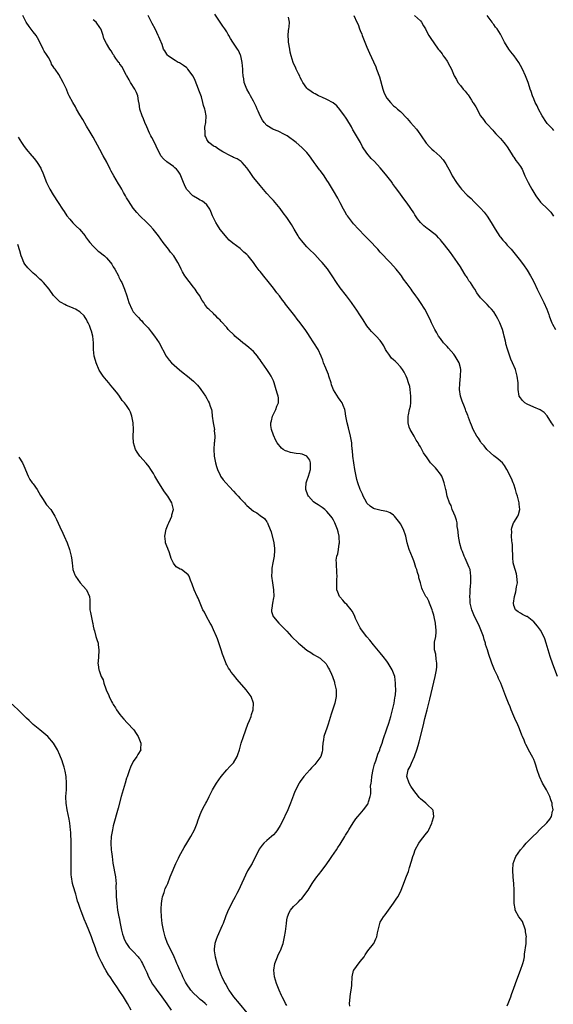
# Model space of a CAD drawing. Units: inches. Extents: x 2640000 to 2643000, y 1476000 to 1479000.
# Drawn here: x 2640631 to 2640791, y 1478163 to 1478458 of the extents above; entities that cross this region are included whole.
import ezdxf

# ---------------------------------------------------------------- set-up
doc = ezdxf.new("R2010")
doc.units = ezdxf.units.IN
doc.header["$MEASUREMENT"] = 0
doc.layers.add('LD26401476_10ft', color=254, linetype='Continuous')

msp = doc.modelspace()

# ---------------------------------------------------------------- linework, layer by layer
at = {"layer": 'LD26401476_10ft'}
for points, elevation in [([(2640711, 1478162.43), (2640710.61, 1478163), (2640710.11, 1478164.11), (2640709.6, 1478165), (2640709.44, 1478165.44), (2640708.73, 1478167), (2640707.89, 1478169), (2640707.26, 1478171), (2640707.09, 1478173), (2640707.41, 1478175), (2640708.17, 1478177), (2640708.43, 1478177.57), (2640709, 1478178.64), (2640709.13, 1478178.87), (2640709.91, 1478181), (2640710.33, 1478183), (2640710.6, 1478184.6), (2640710.85, 1478187), (2640711, 1478188.09), (2640711.15, 1478189), (2640711.69, 1478190.31), (2640712.08, 1478191), (2640713, 1478192.07), (2640713.96, 1478193), (2640714.5, 1478193.5), (2640715, 1478194.03), (2640715.49, 1478194.51), (2640715.93, 1478195), (2640717, 1478196.45), (2640717.39, 1478197), (2640718.62, 1478199), (2640719, 1478199.58), (2640720, 1478201), (2640720.44, 1478201.56), (2640721.59, 1478203), (2640723, 1478204.85), (2640723.86, 1478206.14), (2640724.52, 1478207), (2640725.88, 1478209), (2640726.3, 1478209.7), (2640727, 1478210.75), (2640728.32, 1478213), (2640728.59, 1478213.41), (2640729.34, 1478214.66), (2640729.52, 1478215), (2640730.86, 1478217.14), (2640731.71, 1478218.29), (2640732.27, 1478219), (2640733, 1478219.83), (2640733.98, 1478221), (2640735.28, 1478222.72), (2640735.39, 1478223), (2640735.44, 1478223.44), (2640735.97, 1478225), (2640736.16, 1478225.84), (2640736.12, 1478227), (2640736.09, 1478228.09), (2640736.21, 1478229), (2640736.33, 1478229.67), (2640736.45, 1478231), (2640736.89, 1478233.11), (2640737, 1478233.52), (2640737.29, 1478234.71), (2640737.67, 1478235.67), (2640738.09, 1478237), (2640738.27, 1478237.73), (2640738.83, 1478239), (2640739, 1478239.52), (2640739.54, 1478241), (2640739.89, 1478242.11), (2640741, 1478245.35), (2640741.53, 1478247), (2640742.14, 1478249), (2640742.69, 1478251), (2640743.15, 1478253), (2640743.37, 1478254.63), (2640743.46, 1478255), (2640743.53, 1478255.53), (2640743.61, 1478257), (2640743.57, 1478258.43), (2640743.59, 1478259), (2640743.33, 1478261), (2640743, 1478261.94), (2640742.59, 1478263), (2640741.97, 1478263.97), (2640741.4, 1478265), (2640741, 1478265.6), (2640739.9, 1478267), (2640739, 1478268.1), (2640737, 1478270.46), (2640735.88, 1478271.88), (2640735, 1478272.88), (2640733.37, 1478275), (2640733, 1478275.61), (2640732.22, 1478277), (2640731.61, 1478278.39), (2640731.36, 1478279), (2640731.26, 1478279.27), (2640730.57, 1478280.57), (2640730.24, 1478281), (2640729, 1478282.55), (2640728.51, 1478283), (2640727.82, 1478283.82), (2640726.85, 1478284.85), (2640726.74, 1478285), (2640726.23, 1478286.23), (2640726.01, 1478287), (2640725.97, 1478287.96), (2640725.93, 1478289), (2640725.96, 1478290.04), (2640726.03, 1478291), (2640726.01, 1478292), (2640726, 1478293), (2640725.87, 1478293.87), (2640725.85, 1478295), (2640725.82, 1478295.82), (2640725.99, 1478297), (2640726.25, 1478297.75), (2640726.43, 1478299), (2640726.69, 1478300.69), (2640726.77, 1478301), (2640726.68, 1478302.68), (2640726.69, 1478303), (2640726.34, 1478304.34), (2640726.2, 1478305), (2640725.41, 1478307), (2640725, 1478307.78), (2640724.53, 1478308.53), (2640724.22, 1478309), (2640723, 1478310.47), (2640722.4, 1478311), (2640721.6, 1478311.6), (2640721, 1478312.03), (2640720.39, 1478312.39), (2640719.41, 1478313), (2640719, 1478313.31), (2640717.5, 1478315), (2640717.33, 1478315.33), (2640716.67, 1478317), (2640716.67, 1478317.33), (2640716.76, 1478319), (2640717, 1478319.58), (2640717.48, 1478321), (2640718.06, 1478323), (2640718.12, 1478324.12), (2640718.07, 1478325), (2640717.84, 1478325.84), (2640717, 1478327.03), (2640715.58, 1478327.58), (2640715, 1478327.67), (2640713.8, 1478327.8), (2640712.06, 1478328.06), (2640711, 1478328.45), (2640710.58, 1478328.58), (2640709.93, 1478329), (2640709.41, 1478329.41), (2640708.1, 1478331), (2640707.7, 1478331.7), (2640707, 1478333.29), (2640706.41, 1478335), (2640706.18, 1478336.18), (2640706.18, 1478337), (2640706.4, 1478337.6), (2640706.71, 1478339), (2640707.74, 1478341), (2640708.03, 1478341.97), (2640708.47, 1478343), (2640708.49, 1478344.49), (2640708.42, 1478345), (2640708.12, 1478345.88), (2640707.62, 1478347.62), (2640707.2, 1478349), (2640707, 1478349.56), (2640706.33, 1478351), (2640705.77, 1478351.77), (2640705.02, 1478353), (2640703.62, 1478355), (2640703.33, 1478355.33), (2640703, 1478355.84), (2640702.51, 1478356.51), (2640702.19, 1478357), (2640701, 1478358.34), (2640699.61, 1478359.61), (2640698.5, 1478360.5), (2640697.83, 1478361), (2640697, 1478361.65), (2640695.44, 1478363), (2640695.21, 1478363.21), (2640693.46, 1478365), (2640693, 1478365.56), (2640691.34, 1478367.34), (2640691, 1478367.78), (2640690.36, 1478368.36), (2640689.74, 1478369), (2640689.34, 1478369.34), (2640689, 1478369.76), (2640687.62, 1478371), (2640687.28, 1478371.28), (2640687, 1478371.69), (2640686.44, 1478372.44), (2640686.17, 1478373), (2640685.66, 1478373.66), (2640685, 1478374.79), (2640684.89, 1478375), (2640684.09, 1478376.09), (2640683.48, 1478377), (2640683, 1478377.6), (2640680.47, 1478381), (2640679.76, 1478382.24), (2640679.31, 1478383), (2640679, 1478383.7), (2640678.38, 1478385), (2640677.17, 1478387), (2640676.17, 1478388.17), (2640675.51, 1478389), (2640673.97, 1478391), (2640672.51, 1478393), (2640670.92, 1478395), (2640670.04, 1478396.04), (2640669.09, 1478397), (2640666.99, 1478399), (2640666.01, 1478400.01), (2640665, 1478401.3), (2640663.52, 1478403.52), (2640663, 1478404.44), (2640662.78, 1478404.78), (2640662.68, 1478405), (2640662.05, 1478406.05), (2640661.55, 1478407), (2640661, 1478407.96), (2640660.58, 1478408.58), (2640659.18, 1478411), (2640658.39, 1478412.39), (2640658.11, 1478413), (2640657.05, 1478415.05), (2640655.99, 1478417), (2640655, 1478418.93), (2640653, 1478422.57), (2640652.08, 1478424.08), (2640651, 1478425.91), (2640649.83, 1478427.83), (2640649, 1478429.28), (2640647.99, 1478431), (2640647.66, 1478431.66), (2640646.84, 1478433), (2640645.76, 1478435), (2640645.52, 1478435.52), (2640644.94, 1478436.94), (2640644.01, 1478439), (2640642.64, 1478441.36), (2640641.54, 1478443), (2640641.27, 1478443.27), (2640641, 1478443.74), (2640640.49, 1478444.49), (2640640.35, 1478445), (2640639.55, 1478446.45), (2640639, 1478447.35), (2640638.32, 1478448.32), (2640638, 1478449), (2640637.01, 1478451.01), (2640636.32, 1478452.32), (2640635.87, 1478453), (2640635, 1478454.19), (2640633.76, 1478455.76), (2640632.86, 1478457), (2640631.85, 1478459)], 8490), ([(2640729.82, 1478162.18), (2640729.8, 1478163), (2640729.88, 1478163.88), (2640729.95, 1478165), (2640730.07, 1478165.93), (2640730.26, 1478167), (2640730.43, 1478168.43), (2640730.48, 1478169), (2640730.58, 1478170.58), (2640730.58, 1478171), (2640731, 1478172.84), (2640731.06, 1478173), (2640731.91, 1478174.09), (2640733, 1478175.57), (2640734.15, 1478177), (2640734.45, 1478177.55), (2640735.26, 1478178.74), (2640737, 1478180.91), (2640737.05, 1478181), (2640737.66, 1478182.34), (2640737.91, 1478183), (2640738.14, 1478184.14), (2640738.82, 1478187), (2640739, 1478187.36), (2640739.96, 1478189), (2640740.46, 1478189.54), (2640741.47, 1478191), (2640742.97, 1478193.03), (2640743.78, 1478194.22), (2640744.22, 1478195), (2640745, 1478196.47), (2640745.25, 1478197), (2640745.77, 1478198.23), (2640746.89, 1478201.11), (2640747.41, 1478202.59), (2640747.76, 1478203.76), (2640748.37, 1478205.63), (2640748.75, 1478207), (2640749, 1478207.75), (2640749.48, 1478209), (2640750.5, 1478211), (2640751, 1478211.78), (2640752.44, 1478213.56), (2640753.32, 1478214.68), (2640753.5, 1478215), (2640754.47, 1478217), (2640754.52, 1478217.48), (2640754.99, 1478219), (2640754.84, 1478220.84), (2640754.75, 1478221), (2640753, 1478222.59), (2640752.59, 1478223), (2640751, 1478224.29), (2640750.69, 1478224.69), (2640750.46, 1478225), (2640749, 1478226.87), (2640748.17, 1478228.17), (2640747.68, 1478229), (2640746.97, 1478231), (2640747.34, 1478233), (2640747.98, 1478234.02), (2640748.32, 1478235), (2640749.25, 1478237), (2640749.35, 1478237.35), (2640749.95, 1478239), (2640750.3, 1478240.3), (2640750.62, 1478241.38), (2640751.86, 1478246.14), (2640752.37, 1478248.37), (2640753, 1478250.95), (2640753.83, 1478254.17), (2640755, 1478259.27), (2640755.41, 1478261), (2640755.81, 1478263), (2640755.9, 1478263.9), (2640755.98, 1478265), (2640755.78, 1478266.22), (2640755.66, 1478267.66), (2640755.26, 1478269), (2640755.2, 1478270.8), (2640755.22, 1478271), (2640755.27, 1478271.27), (2640755.63, 1478273), (2640755.76, 1478274.24), (2640755.78, 1478275), (2640755.64, 1478275.64), (2640755.52, 1478277), (2640755.14, 1478278.86), (2640755, 1478279.39), (2640754.59, 1478280.59), (2640754.49, 1478281), (2640753.71, 1478283), (2640753.54, 1478283.54), (2640753, 1478284.59), (2640752.67, 1478285), (2640751.6, 1478287), (2640751.42, 1478287.42), (2640751.07, 1478289), (2640750.58, 1478290.58), (2640750.56, 1478291), (2640750.1, 1478292.1), (2640749.93, 1478293), (2640749.65, 1478293.65), (2640749.25, 1478295), (2640749, 1478295.66), (2640748.61, 1478296.61), (2640747.68, 1478299), (2640747.09, 1478301), (2640746.64, 1478303), (2640745.97, 1478305), (2640745, 1478306.75), (2640744.85, 1478307), (2640744.05, 1478308.05), (2640743.27, 1478309), (2640743, 1478309.31), (2640741.99, 1478309.99), (2640741, 1478310.38), (2640739.27, 1478310.73), (2640737.22, 1478311.22), (2640737, 1478311.31), (2640735.99, 1478311.99), (2640735, 1478312.87), (2640734.82, 1478313.18), (2640733.9, 1478315), (2640733.63, 1478315.63), (2640733, 1478317), (2640732.28, 1478319), (2640731.97, 1478319.97), (2640731.5, 1478322.5), (2640731.38, 1478323), (2640731.03, 1478325), (2640730.76, 1478327), (2640730.66, 1478328.66), (2640730.61, 1478329), (2640730.5, 1478330.5), (2640730.43, 1478331), (2640730.1, 1478333), (2640729.51, 1478335.51), (2640729.1, 1478337), (2640728.67, 1478339), (2640728.5, 1478340.5), (2640728.34, 1478341), (2640727.86, 1478342.14), (2640727.6, 1478343), (2640727, 1478343.76), (2640726.49, 1478344.49), (2640725, 1478346.89), (2640724.41, 1478348.41), (2640724.24, 1478349), (2640723.61, 1478351), (2640723.49, 1478351.49), (2640722.9, 1478352.9), (2640722.68, 1478353.32), (2640721.98, 1478355), (2640721.77, 1478355.77), (2640721.26, 1478357), (2640720.4, 1478359), (2640719.12, 1478361), (2640717.77, 1478363), (2640717.45, 1478363.45), (2640716.64, 1478364.64), (2640715, 1478366.92), (2640714.1, 1478368.1), (2640713.36, 1478369), (2640711.8, 1478371), (2640710.59, 1478372.59), (2640710.31, 1478373), (2640709.73, 1478373.73), (2640708.78, 1478375), (2640707.99, 1478375.99), (2640707, 1478377.29), (2640705.37, 1478379.37), (2640705, 1478379.86), (2640704.47, 1478380.47), (2640703, 1478382.31), (2640702.67, 1478382.67), (2640702.43, 1478383), (2640701.79, 1478383.79), (2640701, 1478385), (2640699.4, 1478387), (2640699.2, 1478387.2), (2640699, 1478387.41), (2640698.15, 1478388.15), (2640697, 1478389.18), (2640694.81, 1478390.81), (2640693.76, 1478391.76), (2640693, 1478392.54), (2640692.58, 1478393), (2640691, 1478394.91), (2640690.18, 1478396.18), (2640689.68, 1478397), (2640688.76, 1478399), (2640688.27, 1478400.27), (2640687.89, 1478401), (2640687, 1478402.3), (2640686.26, 1478403), (2640685.49, 1478403.49), (2640685, 1478403.72), (2640684.21, 1478404.21), (2640683, 1478404.9), (2640682.87, 1478405), (2640681, 1478406.89), (2640680.91, 1478407), (2640680.33, 1478408.33), (2640680.01, 1478409), (2640679.28, 1478411), (2640679, 1478411.49), (2640678.39, 1478412.39), (2640677.9, 1478413), (2640677.43, 1478413.43), (2640677, 1478413.77), (2640675, 1478415.23), (2640674.08, 1478416.08), (2640673.27, 1478417), (2640673, 1478417.45), (2640672.26, 1478419), (2640671.88, 1478419.88), (2640671.36, 1478421), (2640670.52, 1478422.52), (2640670.29, 1478423), (2640669.83, 1478423.83), (2640669, 1478425.68), (2640668.45, 1478427), (2640668.05, 1478428.05), (2640667.61, 1478429), (2640666.94, 1478431), (2640666.74, 1478432.74), (2640666.66, 1478433), (2640666.57, 1478433.43), (2640666.37, 1478435), (2640665.95, 1478435.95), (2640665.44, 1478437), (2640664.15, 1478439), (2640663.76, 1478439.76), (2640663.04, 1478441), (2640663, 1478441.09), (2640661.94, 1478443), (2640661.66, 1478443.66), (2640661, 1478444.45), (2640660.82, 1478444.82), (2640660.64, 1478445), (2640659.8, 1478446.2), (2640659.28, 1478447), (2640659.14, 1478447.14), (2640659, 1478447.34), (2640658.41, 1478448.41), (2640658.01, 1478449), (2640657, 1478450.6), (2640656.18, 1478452.18), (2640655.99, 1478453), (2640655.45, 1478454.55), (2640655.25, 1478455), (2640655, 1478455.4), (2640653.85, 1478457), (2640653, 1478457.79)], 8500), ([(2640777, 1478162.27), (2640777.34, 1478163), (2640778.11, 1478165), (2640778.33, 1478165.67), (2640779, 1478167.58), (2640779.87, 1478170.13), (2640780.96, 1478172.96), (2640781.71, 1478175), (2640781.97, 1478175.97), (2640782.16, 1478177), (2640782.24, 1478177.76), (2640782.67, 1478181), (2640782.73, 1478182.74), (2640782.77, 1478183), (2640782.5, 1478184.5), (2640782.47, 1478185), (2640782.16, 1478185.84), (2640781.78, 1478187), (2640781.56, 1478187.56), (2640781, 1478188.37), (2640780.53, 1478189), (2640779.42, 1478191), (2640779.36, 1478191.36), (2640779.1, 1478193), (2640779.13, 1478194.87), (2640779.11, 1478197), (2640778.99, 1478199), (2640778.83, 1478200.83), (2640778.7, 1478203), (2640778.85, 1478205), (2640779.41, 1478206.59), (2640779.59, 1478207), (2640780.97, 1478209), (2640781.94, 1478210.06), (2640782.73, 1478211), (2640784.65, 1478213), (2640785.85, 1478214.15), (2640786.66, 1478215), (2640788.85, 1478217.15), (2640789.79, 1478218.21), (2640790.27, 1478219), (2640790.6, 1478220.6), (2640790.75, 1478221), (2640790.47, 1478222.47), (2640790.47, 1478223), (2640790.05, 1478224.05), (2640789.76, 1478225), (2640788.75, 1478227), (2640787.63, 1478229), (2640786.7, 1478231), (2640786.04, 1478233), (2640785.6, 1478234.4), (2640785.43, 1478235), (2640785.32, 1478235.32), (2640785, 1478236.1), (2640784.72, 1478236.72), (2640783.42, 1478239), (2640783.26, 1478239.26), (2640782.61, 1478240.6), (2640782.43, 1478241), (2640782.06, 1478241.94), (2640781.59, 1478243), (2640781.39, 1478243.39), (2640780.69, 1478245.31), (2640779.97, 1478247), (2640779.65, 1478247.65), (2640779, 1478249.08), (2640778.17, 1478251), (2640777.86, 1478251.86), (2640777.38, 1478253), (2640777, 1478254.01), (2640776.59, 1478255), (2640775.09, 1478259), (2640774.43, 1478260.43), (2640774.2, 1478261), (2640773.25, 1478263), (2640772.43, 1478265), (2640772.15, 1478265.85), (2640771.75, 1478267), (2640771.53, 1478267.53), (2640771.11, 1478269), (2640770.55, 1478270.55), (2640770.5, 1478271), (2640770.08, 1478272.08), (2640769.88, 1478273), (2640769.14, 1478275), (2640768.49, 1478276.49), (2640767.23, 1478279), (2640766.39, 1478281), (2640765.95, 1478283), (2640765.94, 1478283.94), (2640765.86, 1478285), (2640765.94, 1478285.94), (2640765.95, 1478287), (2640766.04, 1478288.04), (2640766.09, 1478289), (2640766.09, 1478289.91), (2640766.15, 1478291), (2640766.04, 1478292.04), (2640765.88, 1478293), (2640765.63, 1478293.63), (2640765.06, 1478295), (2640764.39, 1478296.39), (2640764.12, 1478297), (2640763.6, 1478298.4), (2640763.36, 1478299), (2640762.81, 1478300.81), (2640762.39, 1478303), (2640762.31, 1478304.31), (2640762.21, 1478305), (2640762.04, 1478305.96), (2640761.99, 1478307), (2640761.85, 1478307.85), (2640761.41, 1478309), (2640761, 1478309.92), (2640760.57, 1478311), (2640760.18, 1478312.18), (2640759.71, 1478313), (2640758.99, 1478315), (2640758.69, 1478316.69), (2640758.59, 1478317), (2640758.18, 1478319), (2640757.87, 1478319.87), (2640757.42, 1478321), (2640757, 1478321.61), (2640755.95, 1478323), (2640755.49, 1478323.49), (2640755, 1478324.04), (2640754.49, 1478324.49), (2640754.08, 1478325), (2640753, 1478326.55), (2640751.96, 1478327.96), (2640751.48, 1478329), (2640751, 1478329.84), (2640750.52, 1478330.52), (2640750.31, 1478331), (2640749.78, 1478331.78), (2640749.13, 1478333), (2640747.98, 1478335), (2640747.68, 1478335.68), (2640747.31, 1478337), (2640747.38, 1478338.62), (2640747.35, 1478339), (2640747.42, 1478339.42), (2640747.79, 1478341), (2640748.01, 1478341.99), (2640748.15, 1478343), (2640748.18, 1478345), (2640748, 1478346), (2640747.95, 1478347), (2640747.86, 1478347.86), (2640747.49, 1478349), (2640747, 1478350.3), (2640746.76, 1478351), (2640746.13, 1478352.13), (2640745.67, 1478353), (2640745, 1478353.8), (2640743.92, 1478355), (2640743.43, 1478355.43), (2640743, 1478355.9), (2640742.4, 1478356.4), (2640741.53, 1478357.53), (2640741, 1478358.41), (2640740.58, 1478359), (2640740.07, 1478360.07), (2640739.44, 1478361), (2640739, 1478361.7), (2640737.75, 1478363), (2640737, 1478363.74), (2640736.39, 1478364.39), (2640735.85, 1478365), (2640735, 1478366.09), (2640733.82, 1478367.82), (2640733.08, 1478369), (2640731.74, 1478371), (2640731.43, 1478371.42), (2640730.37, 1478373), (2640728.91, 1478375), (2640727, 1478377.44), (2640725.88, 1478379), (2640724.61, 1478381), (2640723.13, 1478383.13), (2640721.58, 1478385), (2640721, 1478385.67), (2640719.38, 1478387.38), (2640717.71, 1478389), (2640717, 1478389.72), (2640715.87, 1478391), (2640715.48, 1478391.48), (2640715, 1478392.08), (2640714.61, 1478392.61), (2640714.36, 1478393), (2640713.16, 1478395), (2640712.37, 1478396.37), (2640711, 1478398.49), (2640709.92, 1478399.92), (2640709, 1478401.2), (2640707, 1478403.56), (2640706.3, 1478404.3), (2640705, 1478405.73), (2640703.51, 1478407.51), (2640703, 1478408.06), (2640702.59, 1478408.59), (2640701, 1478410.49), (2640699.96, 1478411.96), (2640699.31, 1478413), (2640699, 1478413.44), (2640697.63, 1478415), (2640697.29, 1478415.29), (2640697, 1478415.5), (2640696.07, 1478416.07), (2640695, 1478416.54), (2640694.72, 1478416.72), (2640694.1, 1478417), (2640691.79, 1478418.21), (2640691, 1478418.7), (2640690.47, 1478419), (2640689.65, 1478419.65), (2640689, 1478419.91), (2640688.43, 1478420.43), (2640687.61, 1478421), (2640687, 1478421.93), (2640686.71, 1478422.71), (2640686.52, 1478423), (2640686.52, 1478424.52), (2640686.4, 1478425), (2640686.42, 1478425.58), (2640686.75, 1478427), (2640686.87, 1478429), (2640686.53, 1478430.53), (2640686.46, 1478431), (2640686.07, 1478432.07), (2640685.86, 1478433), (2640685.38, 1478434.62), (2640685, 1478435.71), (2640684.65, 1478436.65), (2640684.54, 1478437), (2640683.53, 1478439.53), (2640682.91, 1478440.91), (2640681.32, 1478443), (2640681.17, 1478443.17), (2640681, 1478443.34), (2640680.06, 1478444.06), (2640678.83, 1478444.83), (2640678.44, 1478445), (2640677.52, 1478445.52), (2640677, 1478445.85), (2640675.4, 1478447), (2640675.2, 1478447.2), (2640675, 1478447.49), (2640674.41, 1478448.41), (2640674.09, 1478449), (2640673.62, 1478450.38), (2640673.35, 1478451), (2640673.22, 1478451.22), (2640672.62, 1478452.62), (2640672.49, 1478453), (2640672.04, 1478453.96), (2640671.5, 1478455), (2640670.61, 1478456.61), (2640670.45, 1478457), (2640669.4, 1478459)], 8510), ([(2640792.13, 1478261), (2640790.69, 1478264.69), (2640789.9, 1478267), (2640788.74, 1478271), (2640788.28, 1478272.28), (2640788, 1478273), (2640787, 1478274.86), (2640786.1, 1478276.1), (2640785, 1478277.39), (2640783, 1478278.92), (2640782.81, 1478279), (2640781.6, 1478279.6), (2640781, 1478279.93), (2640780.33, 1478280.33), (2640779.49, 1478281), (2640779, 1478282.27), (2640778.86, 1478283), (2640779.17, 1478285), (2640779.63, 1478286.37), (2640779.81, 1478287.81), (2640780.06, 1478289), (2640780.03, 1478289.97), (2640779.94, 1478291), (2640779.76, 1478291.76), (2640779, 1478294.3), (2640778.83, 1478295), (2640778.67, 1478296.67), (2640778.69, 1478297.31), (2640778.65, 1478299), (2640778.56, 1478300.56), (2640778.51, 1478301), (2640778.4, 1478301.6), (2640778.31, 1478303), (2640778.41, 1478304.41), (2640778.35, 1478305), (2640778.44, 1478305.56), (2640778.94, 1478307), (2640779, 1478307.14), (2640780.2, 1478309), (2640780.43, 1478309.57), (2640780.79, 1478311), (2640780.65, 1478312.65), (2640780.65, 1478313), (2640780.54, 1478313.46), (2640780.12, 1478315), (2640779.83, 1478315.83), (2640779.52, 1478317), (2640779, 1478318.58), (2640778.84, 1478319), (2640778.29, 1478320.29), (2640776.91, 1478323), (2640776.25, 1478324.25), (2640775.6, 1478325), (2640775, 1478325.53), (2640774.25, 1478326.25), (2640773, 1478327.11), (2640772.04, 1478328.04), (2640770.93, 1478329), (2640770.11, 1478330.11), (2640769.24, 1478331), (2640769.15, 1478331.15), (2640769, 1478331.35), (2640768.37, 1478332.37), (2640767.88, 1478333), (2640766.83, 1478335), (2640766.29, 1478336.29), (2640766.01, 1478337), (2640765.46, 1478338.54), (2640765.28, 1478339), (2640765.18, 1478339.18), (2640765, 1478339.68), (2640764.62, 1478340.62), (2640764.5, 1478341), (2640764.21, 1478341.79), (2640763.48, 1478343.48), (2640763.07, 1478345), (2640762.76, 1478347), (2640762.79, 1478348.79), (2640763.04, 1478350.96), (2640763.1, 1478353), (2640763, 1478353.46), (2640762.6, 1478355), (2640761.4, 1478357), (2640761, 1478357.56), (2640759.39, 1478359.39), (2640759, 1478359.88), (2640758.44, 1478360.44), (2640757.93, 1478361), (2640757, 1478362.24), (2640756.46, 1478363), (2640755.93, 1478363.93), (2640755.37, 1478365), (2640754.35, 1478367), (2640753.91, 1478367.91), (2640752.29, 1478371), (2640751.06, 1478373), (2640750.2, 1478374.2), (2640749.67, 1478375), (2640748.53, 1478376.53), (2640748.2, 1478377), (2640747, 1478378.6), (2640745.99, 1478379.99), (2640745.31, 1478381), (2640745, 1478381.44), (2640743.78, 1478383), (2640743, 1478383.93), (2640742, 1478385), (2640739, 1478388.15), (2640738.22, 1478389), (2640735.7, 1478391.7), (2640735, 1478392.41), (2640734.39, 1478393), (2640732.44, 1478395), (2640731, 1478396.58), (2640730.66, 1478397), (2640729.13, 1478399), (2640729, 1478399.2), (2640728.36, 1478400.36), (2640727.96, 1478401), (2640727, 1478402.86), (2640726.29, 1478404.29), (2640725, 1478406.51), (2640724.03, 1478408.03), (2640723.46, 1478409), (2640723, 1478409.74), (2640722.15, 1478411), (2640721.65, 1478411.65), (2640721, 1478412.58), (2640720.81, 1478412.81), (2640719.82, 1478414.18), (2640719.21, 1478415), (2640719, 1478415.33), (2640717.76, 1478417), (2640717, 1478417.96), (2640716.02, 1478419), (2640715.47, 1478419.47), (2640713.81, 1478421), (2640711.07, 1478423), (2640709.73, 1478423.73), (2640709, 1478424.11), (2640708.38, 1478424.38), (2640707, 1478424.92), (2640706.84, 1478425), (2640705, 1478426.09), (2640704.21, 1478427), (2640703.72, 1478427.72), (2640703, 1478428.97), (2640702.42, 1478430.42), (2640702.15, 1478431), (2640701.82, 1478431.82), (2640701, 1478433.33), (2640700.07, 1478435), (2640699.72, 1478435.72), (2640698.96, 1478437), (2640698.24, 1478439), (2640698.11, 1478440.11), (2640697.92, 1478441), (2640697.83, 1478442.17), (2640697.82, 1478443), (2640697.65, 1478445), (2640697.2, 1478447), (2640697.15, 1478447.15), (2640696.52, 1478448.52), (2640696.23, 1478449), (2640694.82, 1478451), (2640694.1, 1478452.1), (2640693.57, 1478453), (2640693.37, 1478453.37), (2640693, 1478454.13), (2640692.45, 1478455), (2640691.83, 1478455.83), (2640691, 1478457.02), (2640689.41, 1478459.41)], 8520), ([(2640791, 1478335.94), (2640790.56, 1478336.56), (2640790.31, 1478337), (2640789, 1478339.07), (2640788.07, 1478340.07), (2640786.93, 1478340.93), (2640785, 1478341.71), (2640783, 1478342.6), (2640782.27, 1478343), (2640781.64, 1478343.64), (2640781, 1478344.44), (2640780.59, 1478345), (2640780.33, 1478347), (2640780.3, 1478349), (2640780.03, 1478351), (2640779.81, 1478351.81), (2640779.46, 1478353), (2640778.65, 1478355), (2640778.09, 1478356.09), (2640777.78, 1478357), (2640777.2, 1478358.8), (2640777.07, 1478359.07), (2640776.64, 1478360.64), (2640776.6, 1478361), (2640776.52, 1478361.48), (2640776.13, 1478363), (2640775.86, 1478363.86), (2640775.56, 1478365), (2640775, 1478366.5), (2640774.79, 1478367), (2640774.19, 1478368.19), (2640773.74, 1478369), (2640773, 1478370.23), (2640772.31, 1478371), (2640771.67, 1478371.67), (2640771, 1478372.48), (2640770.7, 1478372.7), (2640770.39, 1478373), (2640769, 1478374.44), (2640767.9, 1478375.9), (2640767.32, 1478377), (2640767, 1478377.45), (2640766, 1478379), (2640765.56, 1478379.56), (2640765, 1478380.49), (2640764.79, 1478380.79), (2640764.67, 1478381), (2640764.15, 1478381.85), (2640763, 1478383.69), (2640762.15, 1478385), (2640760.76, 1478387), (2640760.02, 1478388.02), (2640758.28, 1478390.28), (2640757.38, 1478391.38), (2640757, 1478391.78), (2640756.44, 1478392.44), (2640755.9, 1478393), (2640755, 1478393.73), (2640753.35, 1478395), (2640753, 1478395.24), (2640752.01, 1478396.01), (2640751, 1478397), (2640750.15, 1478398.15), (2640749.56, 1478399), (2640749.36, 1478399.36), (2640749, 1478399.92), (2640747, 1478402.84), (2640746.09, 1478404.09), (2640745, 1478405.54), (2640743.98, 1478407), (2640743.54, 1478407.54), (2640742.7, 1478408.7), (2640742.51, 1478409), (2640741, 1478410.95), (2640740.06, 1478412.06), (2640739, 1478413.39), (2640737.25, 1478415.25), (2640736.23, 1478416.23), (2640735, 1478417.74), (2640733.71, 1478419.71), (2640733.03, 1478421), (2640731.53, 1478423.53), (2640731, 1478424.53), (2640730.81, 1478424.81), (2640730.34, 1478425.66), (2640729, 1478427.93), (2640728.56, 1478428.56), (2640728.28, 1478429), (2640726.89, 1478430.89), (2640725.93, 1478431.93), (2640724.84, 1478432.84), (2640723, 1478433.9), (2640721.43, 1478434.57), (2640720.52, 1478435), (2640719.53, 1478435.54), (2640719, 1478435.8), (2640718.24, 1478436.24), (2640717.24, 1478437), (2640717.12, 1478437.12), (2640717, 1478437.26), (2640715.78, 1478439), (2640715.53, 1478439.53), (2640715, 1478440.5), (2640714.84, 1478440.84), (2640714.45, 1478441.55), (2640713.76, 1478443), (2640713.57, 1478443.57), (2640713, 1478444.68), (2640712.86, 1478445), (2640712.28, 1478447), (2640712.03, 1478448.03), (2640711.85, 1478449), (2640711.5, 1478451), (2640711.5, 1478451.5), (2640711.35, 1478453), (2640711.45, 1478454.55), (2640711.56, 1478455), (2640711.67, 1478455.67), (2640711.82, 1478457), (2640711.46, 1478458.54)], 8530), ([(2640731.11, 1478459), (2640731.98, 1478457), (2640732.33, 1478456.33), (2640732.81, 1478455), (2640733, 1478454.57), (2640733.44, 1478453.44), (2640733.56, 1478453), (2640734.37, 1478451), (2640735, 1478449.56), (2640735.76, 1478447.76), (2640737, 1478445.19), (2640737.64, 1478443.64), (2640737.89, 1478443), (2640738.71, 1478440.71), (2640739.75, 1478437), (2640740.09, 1478436.09), (2640740.55, 1478435), (2640741, 1478434.28), (2640742.05, 1478433), (2640743, 1478432.02), (2640743.59, 1478431.59), (2640744.16, 1478431), (2640745, 1478430.23), (2640747, 1478428.22), (2640747.59, 1478427.59), (2640748.07, 1478427), (2640749.82, 1478425), (2640750.32, 1478424.32), (2640751, 1478423.32), (2640751.26, 1478423), (2640752.78, 1478420.78), (2640753.7, 1478419.7), (2640754.43, 1478419), (2640755, 1478418.51), (2640756.84, 1478416.85), (2640757.79, 1478415.79), (2640758.61, 1478414.61), (2640760.05, 1478412.05), (2640760.57, 1478411), (2640761.8, 1478409), (2640762.32, 1478408.32), (2640763, 1478407.36), (2640763.31, 1478407), (2640765, 1478405.24), (2640766.19, 1478404.19), (2640767, 1478403.35), (2640769, 1478401.33), (2640770.1, 1478400.1), (2640771, 1478398.88), (2640772.23, 1478397), (2640773.45, 1478395), (2640774.85, 1478392.85), (2640775, 1478392.64), (2640775.73, 1478391.73), (2640776.36, 1478391), (2640777, 1478390.21), (2640778.16, 1478389), (2640779, 1478388.02), (2640781, 1478385.52), (2640782.06, 1478384.06), (2640782.84, 1478383), (2640783, 1478382.76), (2640784.04, 1478381), (2640784.38, 1478380.38), (2640785.06, 1478379.06), (2640786.03, 1478377), (2640787.02, 1478375), (2640788.04, 1478373), (2640788.94, 1478371), (2640789.45, 1478369.45), (2640789.62, 1478369), (2640789.95, 1478367.95), (2640790.34, 1478367), (2640790.56, 1478366.56), (2640791.49, 1478365)], 8540), ([(2640749.23, 1478459), (2640751, 1478457.41), (2640751.3, 1478457), (2640751.95, 1478455.95), (2640752.49, 1478455), (2640753, 1478453.98), (2640753.57, 1478453), (2640754.12, 1478452.12), (2640755, 1478450.82), (2640756.38, 1478449), (2640756.67, 1478448.67), (2640757.52, 1478447.52), (2640757.85, 1478447), (2640758.36, 1478446.36), (2640759, 1478445.34), (2640759.86, 1478443.86), (2640760.28, 1478443), (2640761.15, 1478441), (2640761.85, 1478439.85), (2640762.26, 1478439), (2640763, 1478438.04), (2640763.84, 1478437), (2640764.39, 1478436.39), (2640765, 1478435.56), (2640765.28, 1478435.28), (2640766.28, 1478433.72), (2640766.77, 1478433), (2640766.86, 1478432.86), (2640767, 1478432.57), (2640767.63, 1478431.63), (2640769.01, 1478429), (2640769.89, 1478427.89), (2640770.54, 1478427), (2640771, 1478426.43), (2640772.67, 1478424.67), (2640773, 1478424.27), (2640773.6, 1478423.6), (2640774.17, 1478423), (2640775, 1478422.19), (2640775.96, 1478421), (2640776.44, 1478420.44), (2640777, 1478419.67), (2640778.2, 1478417.8), (2640778.81, 1478416.81), (2640779, 1478416.56), (2640779.63, 1478415.63), (2640780.14, 1478415), (2640781, 1478413.79), (2640781.3, 1478413.3), (2640781.46, 1478413), (2640782.34, 1478411), (2640783, 1478409.61), (2640783.26, 1478409), (2640783.9, 1478407.9), (2640784.38, 1478407), (2640785.62, 1478405), (2640787, 1478403.07), (2640789.23, 1478401), (2640790.1, 1478400.1), (2640790.91, 1478398.91)], 8550), ([(2640791, 1478424.63), (2640790.67, 1478425), (2640789, 1478426.72), (2640788.8, 1478427), (2640787.5, 1478429), (2640786.41, 1478431), (2640786, 1478432), (2640785.43, 1478433), (2640785, 1478434.06), (2640784.59, 1478435), (2640784.23, 1478436.23), (2640783.93, 1478437), (2640783.37, 1478438.63), (2640783.26, 1478439), (2640782.48, 1478441), (2640781.58, 1478443), (2640781, 1478444.08), (2640780.47, 1478445), (2640779.08, 1478447), (2640778.15, 1478448.15), (2640777.53, 1478449), (2640776.23, 1478451), (2640775.83, 1478451.83), (2640775.24, 1478453), (2640775, 1478453.43), (2640774.03, 1478455), (2640773.56, 1478455.56), (2640773, 1478456.32), (2640772.69, 1478456.69), (2640772.48, 1478457), (2640770.99, 1478459)], 8560), ([(2640630.54, 1478422.54), (2640631, 1478421.83), (2640631.47, 1478421), (2640632.08, 1478420.08), (2640632.91, 1478419), (2640634.6, 1478417), (2640634.79, 1478416.79), (2640635.71, 1478415.71), (2640636.23, 1478415), (2640637.25, 1478413.25), (2640637.37, 1478413), (2640637.85, 1478411.85), (2640638.99, 1478408.99), (2640639.64, 1478407.64), (2640639.99, 1478407), (2640641, 1478405.3), (2640642.5, 1478403), (2640643.73, 1478401), (2640644.31, 1478400.31), (2640645.1, 1478399), (2640646.01, 1478398.01), (2640646.89, 1478396.89), (2640647, 1478396.77), (2640647.9, 1478395.9), (2640648.88, 1478395), (2640650.54, 1478393), (2640650.71, 1478392.71), (2640651, 1478392.36), (2640651.53, 1478391.53), (2640651.98, 1478391), (2640653, 1478389.93), (2640653.43, 1478389.43), (2640653.91, 1478389), (2640654.47, 1478388.47), (2640655, 1478388.12), (2640655.59, 1478387.59), (2640656.33, 1478387), (2640657, 1478386.39), (2640658.19, 1478385), (2640658.52, 1478384.52), (2640659, 1478383.77), (2640659.46, 1478383), (2640660.51, 1478381), (2640660.66, 1478380.66), (2640661, 1478380.02), (2640661.33, 1478379.34), (2640661.52, 1478379), (2640661.95, 1478378.05), (2640662.39, 1478377), (2640663.02, 1478375), (2640663.61, 1478373), (2640664.51, 1478371), (2640665, 1478370.27), (2640666.01, 1478369), (2640666.51, 1478368.51), (2640667, 1478367.97), (2640667.51, 1478367.51), (2640667.94, 1478367), (2640669, 1478365.89), (2640669.42, 1478365.42), (2640670.3, 1478364.3), (2640671.35, 1478363), (2640672.74, 1478361), (2640674.81, 1478357), (2640675.77, 1478355.77), (2640676.45, 1478355), (2640678.85, 1478352.85), (2640679.95, 1478351.95), (2640681.19, 1478351), (2640683, 1478349.44), (2640683.49, 1478349), (2640684.23, 1478348.23), (2640685, 1478347.28), (2640685.25, 1478347), (2640686.61, 1478345), (2640687, 1478344.24), (2640687.45, 1478343.45), (2640687.68, 1478343), (2640688.03, 1478341.97), (2640688.39, 1478341), (2640688.48, 1478340.48), (2640688.67, 1478339), (2640688.89, 1478337), (2640689.28, 1478335), (2640689.27, 1478334.73), (2640689.45, 1478333), (2640689.32, 1478331.32), (2640689.25, 1478331), (2640689.09, 1478329), (2640689.24, 1478327), (2640689.65, 1478325), (2640689.93, 1478323.93), (2640690.22, 1478323), (2640691, 1478321.29), (2640691.15, 1478321), (2640691.93, 1478319.93), (2640692.7, 1478319), (2640693.79, 1478317.79), (2640695, 1478316.5), (2640695.69, 1478315.69), (2640696.37, 1478315), (2640697, 1478314.31), (2640698.27, 1478313), (2640698.62, 1478312.62), (2640699, 1478312.25), (2640701, 1478310.55), (2640701.98, 1478309.98), (2640703, 1478309.22), (2640704.34, 1478308.34), (2640705, 1478307.31), (2640705.14, 1478307.14), (2640705.2, 1478307), (2640705.28, 1478306.72), (2640706.02, 1478305), (2640706.28, 1478304.28), (2640707.05, 1478301), (2640707.32, 1478299.32), (2640707.33, 1478299), (2640707.28, 1478298.72), (2640707.19, 1478297), (2640706.8, 1478295), (2640706.52, 1478293.48), (2640706.48, 1478293), (2640706.49, 1478292.49), (2640706.43, 1478291), (2640706.7, 1478289), (2640707.04, 1478286.96), (2640707.07, 1478285), (2640707, 1478284.54), (2640706.7, 1478283), (2640706.54, 1478281.46), (2640706.4, 1478281), (2640706.44, 1478280.44), (2640706.89, 1478279), (2640707, 1478278.83), (2640708.59, 1478277), (2640708.79, 1478276.79), (2640709.79, 1478275.79), (2640711, 1478274.56), (2640712.41, 1478273), (2640714.49, 1478271), (2640715, 1478270.54), (2640717, 1478268.9), (2640718.19, 1478268.19), (2640719, 1478267.61), (2640720.12, 1478267), (2640721, 1478266.47), (2640722.77, 1478264.77), (2640723, 1478264.42), (2640723.52, 1478263.52), (2640723.77, 1478263), (2640724.33, 1478261.67), (2640724.63, 1478261), (2640725.24, 1478259.24), (2640725.32, 1478259), (2640725.41, 1478258.59), (2640725.76, 1478257), (2640725.76, 1478255.76), (2640725.82, 1478255), (2640725.49, 1478253.49), (2640725.4, 1478253), (2640724.3, 1478249.7), (2640723.34, 1478246.66), (2640722.84, 1478245.16), (2640722.66, 1478244.66), (2640722.12, 1478243), (2640721.99, 1478242.01), (2640721.76, 1478241), (2640721.67, 1478239.67), (2640721.68, 1478239), (2640721.56, 1478238.44), (2640721.13, 1478237), (2640719.71, 1478235), (2640719.39, 1478234.61), (2640719, 1478234.21), (2640718.43, 1478233.57), (2640717.85, 1478233), (2640716.08, 1478231), (2640715, 1478229.54), (2640714.79, 1478229.21), (2640714.65, 1478229), (2640713.43, 1478226.57), (2640713, 1478225.47), (2640712.12, 1478223), (2640711.27, 1478221), (2640709.36, 1478217), (2640709, 1478216.34), (2640708.18, 1478215), (2640707.67, 1478214.33), (2640707, 1478213.58), (2640706.4, 1478213), (2640705, 1478211.8), (2640704.12, 1478211), (2640703.56, 1478210.44), (2640703, 1478209.63), (2640702.72, 1478209.28), (2640702.57, 1478209), (2640702.19, 1478208.19), (2640701, 1478205.8), (2640700.57, 1478205), (2640699.23, 1478202.77), (2640698.56, 1478201.44), (2640697, 1478197.91), (2640696.7, 1478197.3), (2640695.97, 1478195.97), (2640695.47, 1478195), (2640695, 1478194.03), (2640694.41, 1478193), (2640693.89, 1478191.89), (2640693.44, 1478191), (2640693, 1478189.98), (2640692.72, 1478189.28), (2640692.64, 1478189), (2640691.89, 1478187), (2640691.66, 1478186.34), (2640690.12, 1478183), (2640689.8, 1478182.2), (2640689.43, 1478181), (2640689.27, 1478179.27), (2640689.22, 1478179), (2640689.23, 1478178.77), (2640689.48, 1478177), (2640689.86, 1478175.86), (2640690.04, 1478175), (2640690.5, 1478173.5), (2640690.67, 1478173), (2640691.36, 1478171.36), (2640691.47, 1478171), (2640691.89, 1478170.11), (2640692.48, 1478169), (2640692.7, 1478168.7), (2640693.42, 1478167.42), (2640693.64, 1478167), (2640695.03, 1478165), (2640696.67, 1478163), (2640699, 1478160.24)], 8480), ([(2640687, 1478162.46), (2640686.5, 1478163), (2640685.69, 1478163.69), (2640685, 1478164.24), (2640684.6, 1478164.59), (2640684.2, 1478165), (2640683, 1478166.11), (2640682.2, 1478167), (2640680.89, 1478168.89), (2640680.6, 1478169.4), (2640679.79, 1478171), (2640679.6, 1478171.6), (2640678.89, 1478173), (2640678.37, 1478174.37), (2640678.05, 1478175), (2640677.78, 1478175.78), (2640677.2, 1478177), (2640677, 1478177.45), (2640676.21, 1478179), (2640675.85, 1478179.85), (2640675.26, 1478181), (2640674.56, 1478183), (2640674.03, 1478185), (2640673.69, 1478187), (2640673.49, 1478189), (2640673.37, 1478191), (2640673.39, 1478191.39), (2640673.41, 1478193), (2640673.6, 1478194.4), (2640673.75, 1478195), (2640674.22, 1478196.22), (2640674.56, 1478197.44), (2640675, 1478198.34), (2640675.3, 1478199), (2640676.08, 1478201), (2640676.32, 1478201.68), (2640677.74, 1478205), (2640678.55, 1478206.55), (2640678.76, 1478207), (2640680.22, 1478209.78), (2640681, 1478211.07), (2640682.26, 1478213), (2640683.31, 1478215), (2640684.08, 1478217), (2640684.29, 1478217.71), (2640685, 1478219.68), (2640685.59, 1478221), (2640686.37, 1478222.37), (2640686.7, 1478223), (2640687, 1478223.53), (2640687.76, 1478225), (2640688.14, 1478225.86), (2640688.77, 1478227), (2640689.94, 1478229), (2640691.36, 1478231), (2640693.05, 1478233), (2640693.96, 1478234.04), (2640694.88, 1478235), (2640695, 1478235.15), (2640696.11, 1478237), (2640696.35, 1478237.65), (2640696.82, 1478239), (2640697.35, 1478241), (2640698, 1478243), (2640699.35, 1478246.65), (2640699.84, 1478247.84), (2640700.28, 1478249), (2640700.43, 1478249.57), (2640700.92, 1478251), (2640701.03, 1478253), (2640700.27, 1478255), (2640699.74, 1478255.74), (2640698.76, 1478257), (2640696.11, 1478260.11), (2640695, 1478261.46), (2640694.33, 1478262.33), (2640693.89, 1478263), (2640693.52, 1478263.52), (2640693, 1478264.44), (2640692.82, 1478264.82), (2640692.63, 1478265.37), (2640691.71, 1478267.71), (2640691.31, 1478269), (2640691, 1478269.87), (2640690.23, 1478272.23), (2640689.9, 1478273), (2640689.02, 1478275), (2640688.38, 1478276.38), (2640688.01, 1478277), (2640686.89, 1478279), (2640686.28, 1478280.28), (2640685.86, 1478281), (2640684.42, 1478284.42), (2640684.12, 1478285), (2640683.21, 1478287), (2640682.61, 1478288.61), (2640682.11, 1478289.89), (2640681.75, 1478291), (2640681.45, 1478291.45), (2640680.38, 1478292.38), (2640679.39, 1478293), (2640679, 1478293.17), (2640677.83, 1478293.83), (2640677, 1478294.94), (2640676.31, 1478296.31), (2640676.18, 1478297), (2640675.69, 1478298.31), (2640675.39, 1478299), (2640675.29, 1478299.29), (2640675, 1478300.04), (2640674.65, 1478301), (2640674.6, 1478301.4), (2640674.45, 1478303), (2640674.87, 1478305.13), (2640675.4, 1478306.6), (2640675.61, 1478307), (2640676.17, 1478308.17), (2640676.5, 1478309), (2640676.56, 1478309.44), (2640677.02, 1478311), (2640676.65, 1478312.65), (2640676.55, 1478313), (2640675.31, 1478315), (2640674.36, 1478316.36), (2640672.68, 1478319), (2640671.46, 1478321), (2640671, 1478321.82), (2640670.24, 1478323), (2640669.77, 1478323.77), (2640668.88, 1478324.88), (2640666.96, 1478327), (2640666.15, 1478328.15), (2640665.64, 1478329), (2640665.01, 1478331), (2640664.94, 1478332.94), (2640665.01, 1478334.99), (2640664.92, 1478337), (2640664.54, 1478339), (2640664.14, 1478340.14), (2640663.73, 1478341), (2640663, 1478342.14), (2640662.35, 1478343), (2640661.7, 1478343.7), (2640660.82, 1478345), (2640660.34, 1478345.66), (2640659, 1478347.41), (2640658.22, 1478348.22), (2640657.64, 1478349), (2640657, 1478349.82), (2640656, 1478351), (2640655.58, 1478351.58), (2640654.77, 1478352.78), (2640653.83, 1478355), (2640653.66, 1478355.66), (2640653.28, 1478357), (2640653.09, 1478359), (2640653.09, 1478361), (2640652.87, 1478363), (2640652.42, 1478364.42), (2640652.29, 1478365), (2640651.87, 1478366.13), (2640651.48, 1478367), (2640651.3, 1478367.3), (2640651, 1478367.95), (2640650.59, 1478368.59), (2640650.28, 1478369), (2640649, 1478370.24), (2640647.67, 1478371), (2640647.21, 1478371.21), (2640647, 1478371.32), (2640645.81, 1478371.81), (2640645, 1478372.16), (2640644.44, 1478372.44), (2640643.42, 1478373), (2640643, 1478373.27), (2640641.11, 1478375.11), (2640639.76, 1478377), (2640638.13, 1478379), (2640637.56, 1478379.56), (2640637, 1478380.02), (2640635.99, 1478381), (2640635, 1478381.79), (2640633.82, 1478383), (2640633.43, 1478383.43), (2640632.53, 1478384.53), (2640632.24, 1478385), (2640631.71, 1478386.29), (2640631.4, 1478387), (2640631, 1478388.55), (2640630.42, 1478390.42)], 8470), ([(2640630.7, 1478326.7), (2640631.78, 1478325), (2640632.15, 1478324.15), (2640633.5, 1478321), (2640634.01, 1478320.01), (2640634.74, 1478319), (2640635, 1478318.67), (2640636.15, 1478317), (2640637.21, 1478315.21), (2640637.99, 1478314.01), (2640638.74, 1478312.74), (2640639, 1478312.39), (2640640.24, 1478311), (2640641.53, 1478309), (2640642, 1478308), (2640643, 1478305.78), (2640643.88, 1478303.88), (2640644.28, 1478303), (2640645.14, 1478301), (2640645.9, 1478299), (2640646.41, 1478297), (2640646.49, 1478296.49), (2640646.65, 1478295), (2640646.92, 1478293), (2640647.44, 1478291.44), (2640647.64, 1478291), (2640649.06, 1478289.06), (2640650, 1478288), (2640650.95, 1478287), (2640651.89, 1478285), (2640651.95, 1478283.95), (2640651.96, 1478282.04), (2640651.99, 1478281), (2640652.16, 1478280.16), (2640652.8, 1478277.2), (2640652.85, 1478276.85), (2640653, 1478276.07), (2640653.15, 1478275.15), (2640653.32, 1478274.68), (2640653.8, 1478273), (2640654.03, 1478272.03), (2640654.43, 1478271), (2640654.46, 1478270.46), (2640654.69, 1478269), (2640654.65, 1478268.65), (2640654.58, 1478267), (2640654.48, 1478265.52), (2640654.41, 1478265), (2640654.5, 1478264.5), (2640654.63, 1478263), (2640654.78, 1478262.78), (2640655.35, 1478261), (2640655.94, 1478259.94), (2640656.12, 1478259), (2640656.75, 1478257.25), (2640657, 1478256.71), (2640657.58, 1478255.58), (2640657.75, 1478255), (2640658.46, 1478253.54), (2640658.75, 1478253), (2640659, 1478252.58), (2640659.63, 1478251.63), (2640659.99, 1478251), (2640661, 1478249.61), (2640661.49, 1478249), (2640662.17, 1478248.17), (2640663.14, 1478247.14), (2640665.14, 1478245), (2640665.9, 1478243.9), (2640666.44, 1478243), (2640667.21, 1478241), (2640667.18, 1478239.18), (2640667.2, 1478239), (2640666.38, 1478237.62), (2640666.07, 1478237), (2640665, 1478235.48), (2640664.17, 1478233.83), (2640663.89, 1478233), (2640663.12, 1478230.88), (2640663, 1478230.53), (2640662.53, 1478229), (2640661.38, 1478225), (2640660.43, 1478221.57), (2640659, 1478216.2), (2640658.73, 1478215), (2640658.39, 1478213), (2640658.26, 1478211), (2640658.36, 1478209), (2640658.45, 1478208.45), (2640658.62, 1478207), (2640658.9, 1478205.1), (2640659.62, 1478201), (2640659.75, 1478199.75), (2640659.81, 1478199), (2640659.79, 1478198.21), (2640659.89, 1478195.89), (2640659.88, 1478195), (2640659.92, 1478194.08), (2640660.02, 1478193), (2640660.28, 1478191), (2640660.55, 1478189.45), (2640660.64, 1478189), (2640660.72, 1478188.72), (2640661.07, 1478186.93), (2640661.49, 1478185), (2640661.8, 1478183.8), (2640662.04, 1478183), (2640662.28, 1478182.28), (2640662.92, 1478181), (2640663.78, 1478179.78), (2640665, 1478178.56), (2640666.43, 1478177), (2640666.69, 1478176.69), (2640667, 1478176.25), (2640667.46, 1478175.47), (2640667.71, 1478175), (2640668.31, 1478173.69), (2640669, 1478172.28), (2640669.57, 1478171), (2640670.06, 1478170.06), (2640670.78, 1478168.78), (2640671.6, 1478167.6), (2640672.06, 1478167), (2640673, 1478165.66), (2640673.51, 1478165), (2640675, 1478162.9), (2640676.37, 1478161)], 8460), ([(2640664.36, 1478161), (2640663.3, 1478163), (2640662.06, 1478165), (2640661, 1478166.62), (2640660.02, 1478168.02), (2640659.4, 1478169), (2640659, 1478169.56), (2640658.04, 1478171), (2640657.6, 1478171.6), (2640656.83, 1478172.83), (2640656.48, 1478173.52), (2640655.43, 1478175.43), (2640654.69, 1478177), (2640653.85, 1478179), (2640653.64, 1478179.64), (2640653.16, 1478181), (2640653, 1478181.51), (2640652.46, 1478183), (2640651.69, 1478185), (2640651, 1478186.72), (2640650.31, 1478188.31), (2640649.23, 1478191), (2640649.18, 1478191.18), (2640648.53, 1478193), (2640648.32, 1478193.68), (2640647.98, 1478195), (2640647.8, 1478195.8), (2640647, 1478198.26), (2640646.78, 1478199), (2640646.43, 1478201), (2640646.4, 1478201.6), (2640646.36, 1478203), (2640646.38, 1478204.38), (2640646.4, 1478207), (2640646.4, 1478209), (2640646.37, 1478209.63), (2640646.38, 1478212.38), (2640646.31, 1478213), (2640646.28, 1478214.28), (2640646.17, 1478215), (2640646.06, 1478216.06), (2640645.93, 1478217), (2640645.73, 1478218.27), (2640645.2, 1478221), (2640644.88, 1478223), (2640644.82, 1478224.82), (2640644.81, 1478225), (2640644.95, 1478227), (2640645.01, 1478229), (2640644.85, 1478231), (2640644.58, 1478232.58), (2640644.48, 1478233), (2640644.23, 1478233.77), (2640643.91, 1478235), (2640643.7, 1478235.7), (2640643, 1478237.42), (2640642.25, 1478239), (2640641.09, 1478241), (2640639.37, 1478243), (2640636.97, 1478244.97), (2640635, 1478246.64), (2640634.6, 1478247), (2640633.77, 1478247.77), (2640633, 1478248.53), (2640631, 1478250.45), (2640628.71, 1478252.71)], 8450)]:
    msp.add_lwpolyline(points, dxfattribs=dict(at, elevation=elevation))

doc.saveas('drawing.dxf')
